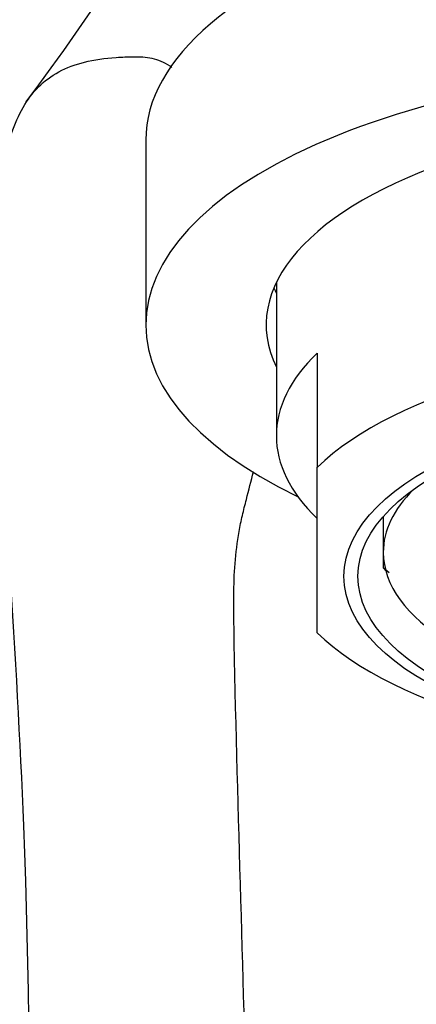
# Model space of a CAD drawing. Units: millimetres. Extents: x 0 to 1478, y 0 to 1762.
# Drawn here: x 733 to 743, y 1246 to 1270 of the extents above; entities that cross this region are included whole.
import ezdxf
from ezdxf import colors
from ezdxf.entities.mleader import LeaderData, LeaderLine
from ezdxf.math import Vec2, Vec3

# ---------------------------------------------------------------- set-up
doc = ezdxf.new("R2010")
doc.units = ezdxf.units.MM
doc.layers.add('DV1_Défaut', color=7, linetype='Continuous')
doc.layers.add('Défaut', color=7, linetype='Continuous')

# ---------------------------------------------------------------- blocks, each defined once
blk = doc.blocks.new('_DOT')
at = {"color": 0}
blk.add_line((0, 0), (-1, 0), dxfattribs=at)
at = {"color": 0, "const_width": 0.333}
blk.add_lwpolyline([(-0.1665, 0, 1), (0.1665, 0, 1)], format="xyb", close=True, dxfattribs=at)
blk = doc.blocks.new('SE')
at = {"layer": 'DV1_Défaut', "color": 7, "linetype": 'Continuous'}
for p, q in [((735.952, 1266.716), (735.952, 1262.191)), ((739.152, 1263.232), (739.152, 1259.472)), ((740.152, 1261.499), (740.152, 1258.699)), ((740.152, 1254.645), (740.152, 1258.699)), ((741.768, 1257.488), (741.768, 1256.24)), ((741.772, 1257.493), (741.772, 1256.613)), ((741.768, 1256.24), (741.918, 1256.122))]:
    blk.add_line(p, q, dxfattribs=at)
blk.add_arc((683.776, 1304.529), 61.52, 323.17431, 338.67195, dxfattribs=at)
for centre, major_axis, start_param, end_param in [((751.152, 1266.716), (15.2, 0), 2.220521, 3.141593), ((751.152, 1262.191), (15.2, 0), -0.71639, 3.857983), ((751.152, 1262.191), (12.25, 0), 0, 3.343968), ((751.152, 1264.004), (-12.25, 0), 0.175969, 0.202376), ((751.152, 1256.672), (-12, 0), 3.552731, 5.872047), ((751.152, 1259.472), (12, 0), 2.730455, 3.552731), ((751.152, 1256.613), (-9.38, 0), 0, 3.54143), ((751.152, 1256.613), (-9.38, 0), 5.883348, 6.283185), ((751.152, 1257.7), (-10, 0), 0.352769, 0.370549), ((751.152, 1256.672), (12, 0), 3.552731, 5.872047)]:
    blk.add_ellipse(centre, major_axis=major_axis, ratio=0.422618, start_param=start_param, end_param=end_param, dxfattribs=at)
for major_axis in [(10.345, 0), (10, 0)]:
    blk.add_ellipse((751.152, 1256.028), major_axis=major_axis, ratio=0.422618, dxfattribs=at)
for points, knots in [([(732.477, 1228.488), (733.086, 1235.56), (733.345, 1246.908), (732.431, 1258.877), (732.153, 1264.046), (732.234, 1265.086), (732.326, 1265.712), (732.544, 1266.554), (732.879, 1267.607), (733.591, 1268.338), (734.429, 1268.653), (735.076, 1268.75), (735.659, 1268.766), (736.105, 1268.76), (736.415, 1268.628), (736.576, 1268.514), (736.595, 1268.5)], [0, 0, 0, 0, 0.4978499, 0.7893207, 0.8257546, 0.8439715, 0.85308, 0.8621884, 0.8986223, 0.9350561, 0.953273, 0.97149, 0.9805984, 0.9897069, 0.9988154, 1, 1, 1, 1]), ([(738.105, 1223.976), (738.426, 1230.054), (738.612, 1240.32), (738.163, 1251.109), (738.096, 1256.081), (738.21, 1256.997), (738.317, 1257.52), (738.442, 1258.009), (738.532, 1258.366), (738.593, 1258.593)], [0, 0, 0, 0, 0.526751, 0.889636, 0.934997, 0.957677, 0.969017, 0.980357, 1, 1, 1, 1])]:
    blk.add_open_spline(points, degree=3, knots=knots, dxfattribs=at)

msp = doc.modelspace()

# ---------------------------------------------------------------- block references
at = {"layer": 'Défaut'}
msp.add_blockref('SE', (0, 0), dxfattribs=at)

# ---------------------------------------------------------------- leaders
at = {"layer": 'Défaut', "color": 7, "linetype": 'Continuous'}
ml = msp.add_multileader_mtext('Standard', dxfattribs=at)
ml.set_content('{\\pxsm0.9;\\fSolid Edge ISO|b1||i0||c0|p34;\\W1.;06/04/2018\\P}', color=256)
ml.set_leader_properties()
ml.set_arrow_properties(name='DOT')
ml.build(insert=Vec2(0, 0))
ml.multileader.update_dxf_attribs({"leader_type": 0, "dogleg_length": 0, "arrow_head_size": 12})
ctx = ml.context
ctx.base_point, ctx.char_height, ctx.arrow_head_size, ctx.landing_gap_size = Vec3(1390.407, 1750.708), 12, 12, 4.2
notes = []
notes.append((ctx, [(0, (0, 0, 0), (0, 0), (1, 0), 1, [])]))
ctx.mtext.insert = Vec3(1392.407, 1756.828)
for ctx, leaders in notes:
    for number, flags, end, landing, length, lines in leaders:
        leader = LeaderData()
        leader.index, (leader.has_last_leader_line, leader.has_dogleg_vector, leader.attachment_direction) = number, flags
        leader.last_leader_point, leader.dogleg_vector, leader.dogleg_length = Vec3(end), Vec3(landing), length
        for number, points, colour, breaks in lines:
            line = LeaderLine()
            line.index, line.vertices, line.color, line.breaks = number, Vec3.list(points), colors.encode_raw_color(colour), breaks
            leader.lines.append(line)
        ctx.leaders.append(leader)

doc.saveas('drawing.dxf')
